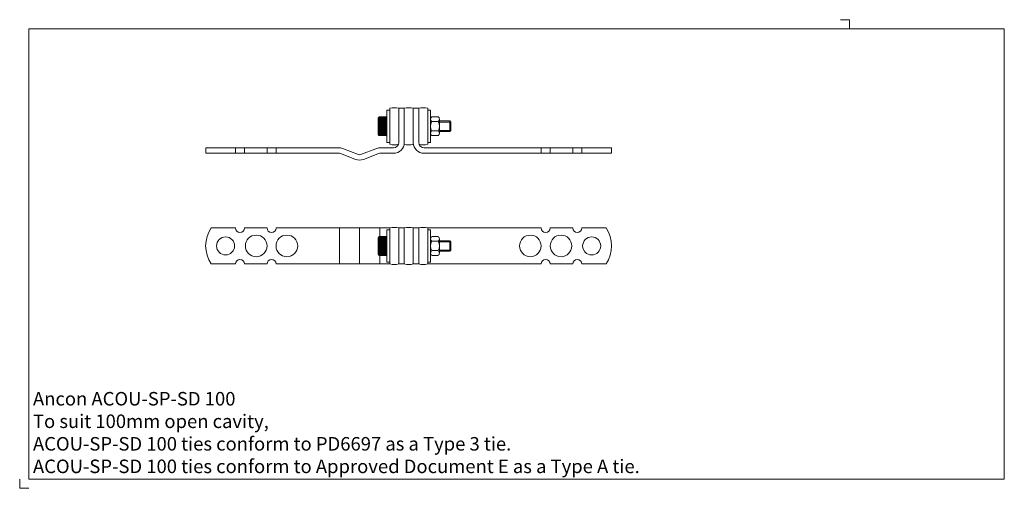
# Model space of a CAD drawing. Extents: x 1959 to 2505, y 1006 to 1266.
import ezdxf

# ---------------------------------------------------------------- set-up
doc = ezdxf.new("R2010")
doc.units = 0
doc.header["$MEASUREMENT"] = 0
doc.layers.get('0').update_dxf_attribs({"linetype": 'CONTINUOUS', "lineweight": 18})
doc.layers.get('DEFPOINTS').update_dxf_attribs({"linetype": 'CONTINUOUS', "lineweight": 18})
doc.layers.add('Acou', color=1, linetype='CONTINUOUS', lineweight=18)
doc.layers.add('ANCON-TEXT', color=6, linetype='CONTINUOUS')
doc.styles.add('Ancon', font='arial.ttf', dxfattribs={"height": 12.5})

msp = doc.modelspace()

# ---------------------------------------------------------------- linework, layer by layer
for p, q in [((1963.91, 1260.62), (1963.91, 1010.62)), ((1963.91, 1260.62), (2504.81, 1260.62)), ((2504.81, 1260.62), (2504.81, 1010.62)), ((1963.91, 1010.62), (2504.81, 1010.62))]:
    msp.add_line(p, q)
at = {"layer": 'Acou'}
for p, q in [((2162.54, 1215.48), (2164.14, 1215.48)), ((2162.54, 1215.48), (2162.54, 1197.48)), ((2164.14, 1216.5), (2164.14, 1196.5)), ((2169.14, 1197.48), (2169.14, 1216.48)), ((2169.14, 1216.48), (2172.14, 1216.48)), ((2169.14, 1197.48), (2169.14, 1216.48)), ((2169.14, 1216.48), (2172.14, 1216.48)), ((2169.14, 1197.48), (2169.14, 1216.48)), ((2169.14, 1197.48), (2169.14, 1216.48)), ((2172.14, 1197.48), (2172.14, 1216.48)), ((2172.14, 1197.48), (2172.14, 1216.48)), ((2177.14, 1197.48), (2177.14, 1216.48)), ((2180.14, 1216.48), (2177.14, 1216.48)), ((2177.14, 1197.48), (2177.14, 1216.48)), ((2180.14, 1216.48), (2177.14, 1216.48)), ((2180.14, 1197.48), (2180.14, 1216.48)), ((2180.14, 1197.48), (2180.14, 1216.48)), ((2180.14, 1197.48), (2180.14, 1216.48)), ((2180.14, 1197.48), (2180.14, 1216.48)), ((2185.15, 1216.5), (2185.15, 1196.5)), ((2185.15, 1215.48), (2186.75, 1215.48)), ((2186.75, 1215.48), (2186.75, 1197.48)), ((2157.65, 1211.19), (2157.65, 1201.78)), ((2162.54, 1211.69), (2158.15, 1211.69)), ((2158.15, 1211.69), (2158.15, 1201.28)), ((2162.04, 1211.19), (2158.66, 1211.19)), ((2162.04, 1210.69), (2158.66, 1210.69)), ((2162.04, 1210.19), (2158.66, 1210.19)), ((2162.04, 1209.69), (2158.66, 1209.69)), ((2162.04, 1209.19), (2158.66, 1209.19)), ((2162.04, 1208.69), (2158.66, 1208.69)), ((2162.04, 1208.19), (2158.66, 1208.19)), ((2162.04, 1207.69), (2158.66, 1207.69)), ((2162.04, 1207.19), (2158.66, 1207.19)), ((2162.04, 1206.69), (2158.66, 1206.69)), ((2162.54, 1211.69), (2162.54, 1201.28)), ((2186.73, 1210.39), (2186.73, 1202.58)), ((2187.48, 1211.69), (2190.87, 1211.69)), ((2187.48, 1209.08), (2190.87, 1209.08)), ((2191.62, 1210.39), (2191.62, 1202.58)), ((2191.62, 1209.41), (2197.3, 1209.41)), ((2191.62, 1208.85), (2197.86, 1208.85)), ((2197.3, 1209.41), (2197.3, 1203.56)), ((2197.3, 1209.41), (2197.86, 1208.85)), ((2197.86, 1208.85), (2197.86, 1204.12)), ((2162.54, 1201.28), (2158.15, 1201.28)), ((2162.04, 1206.19), (2158.66, 1206.19)), ((2162.04, 1205.69), (2158.66, 1205.69)), ((2162.04, 1205.19), (2158.66, 1205.19)), ((2162.04, 1204.69), (2158.66, 1204.69)), ((2162.04, 1204.19), (2158.66, 1204.19)), ((2162.04, 1203.69), (2158.66, 1203.69)), ((2162.04, 1203.19), (2158.66, 1203.19)), ((2162.04, 1202.69), (2158.66, 1202.69)), ((2162.04, 1202.19), (2158.66, 1202.19)), ((2162.04, 1201.69), (2158.66, 1201.69)), ((2187.48, 1203.89), (2190.87, 1203.89)), ((2187.48, 1201.28), (2190.87, 1201.28)), ((2191.62, 1204.12), (2197.86, 1204.12)), ((2191.62, 1203.56), (2197.3, 1203.56)), ((2197.86, 1204.12), (2197.3, 1203.56)), ((2162.54, 1197.48), (2164.14, 1197.48)), ((2185.15, 1197.48), (2186.75, 1197.48)), ((2062.03, 1191.48), (2062.03, 1194.48)), ((2136.21, 1194.48), (2062.03, 1194.48)), ((2136.21, 1191.48), (2062.03, 1191.48)), ((2078.53, 1194.48), (2078.53, 1191.48)), ((2083.53, 1194.48), (2083.53, 1191.48)), ((2096.03, 1194.48), (2096.03, 1191.48)), ((2101.03, 1194.48), (2101.03, 1191.48)), ((2137.32, 1191.27), (2145.13, 1188.14)), ((2138.43, 1194.05), (2146.25, 1190.93)), ((2148.48, 1190.93), (2156.29, 1194.05)), ((2149.59, 1188.14), (2157.4, 1191.27)), ((2166.21, 1194.48), (2158.52, 1194.48)), ((2166.46, 1191.48), (2158.52, 1191.48)), ((2182.83, 1191.48), (2287.03, 1191.48)), ((2183.08, 1194.48), (2287.03, 1194.48)), ((2248.03, 1194.48), (2248.03, 1191.48)), ((2253.03, 1194.48), (2253.03, 1191.48)), ((2265.53, 1194.48), (2265.53, 1191.48)), ((2270.53, 1194.48), (2270.53, 1191.48)), ((2287.03, 1191.48), (2287.03, 1194.48)), ((2065.03, 1150.09), (2078.53, 1150.09)), ((2083.53, 1150.09), (2096.03, 1150.09)), ((2101.03, 1150.09), (2164.14, 1150.09)), ((2136.21, 1150.09), (2136.21, 1130.09)), ((2147.36, 1150.09), (2147.36, 1130.09)), ((2158.52, 1150.09), (2158.52, 1145.28)), ((2162.54, 1149.07), (2164.14, 1149.07)), ((2162.54, 1149.07), (2162.54, 1131.07)), ((2164.14, 1150.09), (2164.14, 1130.09)), ((2169.14, 1150.09), (2169.14, 1130.09)), ((2169.14, 1150.09), (2172.14, 1150.09)), ((2169.14, 1150.09), (2169.14, 1130.09)), ((2169.14, 1150.09), (2169.14, 1130.09)), ((2169.14, 1150.09), (2169.14, 1130.09)), ((2172.14, 1150.09), (2172.14, 1130.09)), ((2172.14, 1150.09), (2172.14, 1130.09)), ((2172.14, 1150.09), (2172.14, 1130.09)), ((2177.14, 1150.09), (2177.14, 1130.09)), ((2177.14, 1150.09), (2177.14, 1130.09)), ((2177.14, 1150.09), (2177.14, 1130.09)), ((2180.14, 1150.09), (2177.14, 1150.09)), ((2180.14, 1150.09), (2180.14, 1130.09)), ((2180.14, 1150.09), (2180.14, 1130.09)), ((2180.14, 1150.09), (2180.14, 1130.09)), ((2180.14, 1150.09), (2180.14, 1130.09)), ((2248.03, 1150.09), (2185.15, 1150.09)), ((2185.15, 1150.09), (2185.15, 1130.09)), ((2185.15, 1149.07), (2186.75, 1149.07)), ((2186.75, 1149.07), (2186.75, 1131.07)), ((2265.53, 1150.09), (2253.03, 1150.09)), ((2284.03, 1150.09), (2270.53, 1150.09)), ((2157.65, 1144.78), (2157.65, 1135.37)), ((2162.54, 1145.28), (2158.15, 1145.28)), ((2158.15, 1145.28), (2158.15, 1134.87)), ((2162.04, 1144.78), (2158.66, 1144.78)), ((2162.04, 1144.28), (2158.66, 1144.28)), ((2162.04, 1143.78), (2158.66, 1143.78)), ((2162.04, 1143.28), (2158.66, 1143.28)), ((2162.04, 1142.78), (2158.66, 1142.78)), ((2162.04, 1142.28), (2158.66, 1142.28)), ((2162.04, 1141.78), (2158.66, 1141.78)), ((2162.04, 1141.28), (2158.66, 1141.28)), ((2162.54, 1145.28), (2162.54, 1134.87)), ((2186.73, 1143.98), (2186.73, 1136.17)), ((2187.48, 1145.28), (2190.87, 1145.28)), ((2187.48, 1142.67), (2190.87, 1142.67)), ((2191.62, 1143.98), (2191.62, 1136.17)), ((2191.62, 1143), (2197.3, 1143)), ((2191.62, 1142.44), (2197.86, 1142.44)), ((2197.3, 1143), (2197.3, 1137.15)), ((2197.3, 1143), (2197.86, 1142.44)), ((2197.86, 1142.44), (2197.86, 1137.71)), ((2162.04, 1140.78), (2158.66, 1140.78)), ((2162.04, 1140.28), (2158.66, 1140.28)), ((2162.04, 1139.78), (2158.66, 1139.78)), ((2162.04, 1139.28), (2158.66, 1139.28)), ((2162.04, 1138.78), (2158.66, 1138.78)), ((2162.04, 1138.28), (2158.66, 1138.28)), ((2162.04, 1137.78), (2158.66, 1137.78)), ((2162.04, 1137.28), (2158.66, 1137.28)), ((2162.04, 1136.78), (2158.66, 1136.78)), ((2162.04, 1136.28), (2158.66, 1136.28)), ((2162.04, 1135.78), (2158.66, 1135.78)), ((2187.48, 1137.48), (2190.87, 1137.48)), ((2191.62, 1137.71), (2197.86, 1137.71)), ((2191.62, 1137.15), (2197.3, 1137.15)), ((2197.86, 1137.71), (2197.3, 1137.15)), ((2078.53, 1130.09), (2065.03, 1130.09)), ((2096.03, 1130.09), (2083.53, 1130.09)), ((2101.03, 1130.09), (2164.14, 1130.09)), ((2162.54, 1134.87), (2158.15, 1134.87)), ((2158.52, 1134.87), (2158.52, 1130.09)), ((2162.04, 1135.28), (2158.66, 1135.28)), ((2162.54, 1131.07), (2164.14, 1131.07)), ((2169.14, 1130.09), (2172.14, 1130.09)), ((2180.14, 1130.09), (2177.14, 1130.09)), ((2185.15, 1131.07), (2186.75, 1131.07)), ((2248.03, 1130.09), (2185.15, 1130.09)), ((2187.48, 1134.87), (2190.87, 1134.87)), ((2253.03, 1130.09), (2265.53, 1130.09)), ((2270.53, 1130.09), (2284.03, 1130.09))]:
    msp.add_line(p, q, dxfattribs=at)
for centre, radius in [((2073.03, 1140.09), 5), ((2090.03, 1140.09), 6), ((2107.03, 1140.09), 6), ((2242.03, 1140.09), 6), ((2259.03, 1140.09), 6), ((2276.03, 1140.09), 5)]:
    msp.add_circle(centre, radius, dxfattribs=at)
for centre, radius, start, end in [((2166.64, 1206.47), 10.32, 75.9638, 104.0362), ((2174.65, 1206.47), 10.32, 75.9638, 104.0362), ((2182.65, 1206.47), 10.32, 75.9638, 104.0362), ((2158.15, 1211.19), 0.5, 90, 180), ((2188.24, 1210.39), 1.51, 120.0459, 239.9541), ((2191.6, 1206.48), 4.87, 147.7392, 212.2608), ((2190.11, 1210.39), 1.51, 300.0459, 59.9541), ((2186.75, 1206.48), 4.87, 327.7392, 32.2608), ((2158.15, 1201.78), 0.5, 180, 270), ((2188.24, 1202.58), 1.51, 120.0459, 239.9541), ((2190.11, 1202.58), 1.51, 300.0459, 59.9541), ((2166.64, 1206.47), 10.3, 255.9323, 284.0677), ((2166.14, 1197.48), 6, 270, 0), ((2166.14, 1197.48), 3, 270, 0), ((2166.14, 1197.48), 6, 270, 0), ((2166.14, 1197.48), 3, 270, 0), ((2174.65, 1206.47), 10.3, 255.9323, 284.0677), ((2183.14, 1197.48), 6, 180, 270), ((2183.14, 1197.48), 6, 180, 270), ((2183.14, 1197.48), 3, 180, 270), ((2183.14, 1197.48), 3, 180, 270), ((2182.65, 1206.47), 10.3, 255.9323, 284.0677), ((2136.21, 1188.48), 6, 68.1986, 90), ((2136.21, 1188.48), 3, 68.1986, 90), ((2147.36, 1193.71), 3, 248.1986, 291.8014), ((2158.52, 1188.48), 6, 90, 111.8014), ((2158.52, 1188.48), 3, 90, 111.8014), ((2147.36, 1193.71), 6, 248.1986, 291.8014), ((2080.19, 1140.09), 18.17, 146.6015, 213.3985), ((2081.03, 1150.09), 2.5, 180, 0), ((2098.53, 1150.09), 2.5, 180, 360), ((2166.64, 1140.07), 10.32, 75.9638, 104.0362), ((2174.65, 1140.07), 10.32, 75.9638, 104.0362), ((2182.65, 1140.07), 10.32, 75.9638, 104.0362), ((2250.53, 1150.09), 2.5, 180, 0), ((2268.03, 1150.09), 2.5, 180, 0), ((2268.87, 1140.09), 18.17, 326.6015, 33.3985), ((2158.15, 1144.78), 0.5, 90, 180), ((2188.24, 1143.98), 1.51, 120.0459, 239.9541), ((2191.6, 1140.07), 4.87, 147.7392, 212.2608), ((2190.11, 1143.98), 1.51, 300.0459, 59.9541), ((2186.75, 1140.07), 4.87, 327.7392, 32.2608), ((2188.24, 1136.17), 1.51, 120.0459, 239.9541), ((2190.11, 1136.17), 1.51, 300.0459, 59.9541), ((2081.03, 1130.09), 2.5, 0, 180), ((2098.53, 1130.09), 2.5, 360, 180), ((2158.15, 1135.37), 0.5, 180, 270), ((2166.64, 1140.07), 10.3, 255.9323, 284.0677), ((2174.65, 1140.07), 10.3, 255.9323, 284.0677), ((2182.65, 1140.07), 10.3, 255.9323, 284.0677), ((2250.53, 1130.09), 2.5, 0, 180), ((2268.03, 1130.09), 2.5, 0, 180)]:
    msp.add_arc(centre, radius, start, end, dxfattribs=at)
at = {"layer": 'DEFPOINTS'}
for p, q in [((2413.91, 1265.62), (2418.91, 1265.62)), ((2418.91, 1265.62), (2418.91, 1260.62)), ((1958.91, 1010.62), (1958.91, 1005.62)), ((1958.91, 1005.62), (1963.91, 1005.62))]:
    msp.add_line(p, q, dxfattribs=at)

# ---------------------------------------------------------------- texts
at = {"layer": 'ANCON-TEXT', "insert": (1966.27, 1059.07), "char_height": 7.5, "width": 448.5664, "attachment_point": 1, "style": 'Ancon'}
msp.add_mtext('\\A1;\\pxql;Ancon ACOU-SP-SD 100\\PTo suit 100mm open cavity,\\PACOU-SP-SD 100 ties conform to PD6697 as a Type 3 tie.\\PACOU-SP-SD 100 ties conform to Approved Document E as a Type A tie.', dxfattribs=at)

doc.saveas('drawing.dxf')
